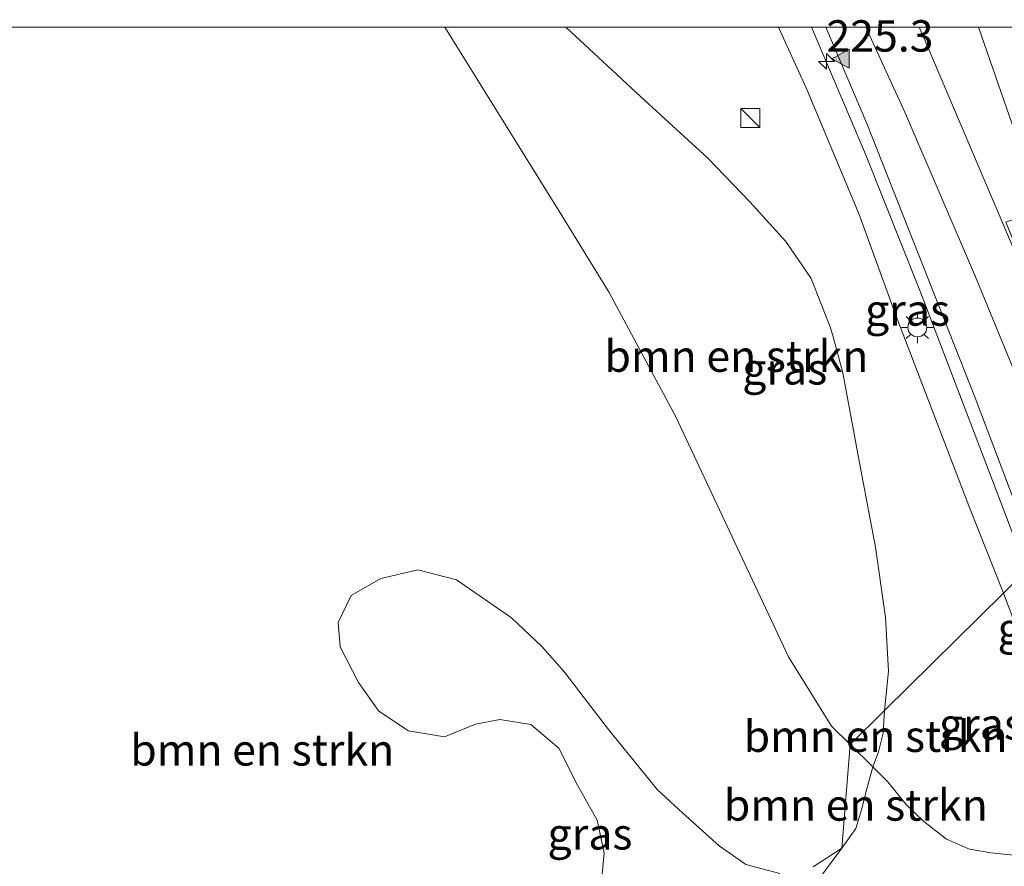
# Model space of a CAD drawing. Units: metres. Extents: x 197150 to 198612, y 481250 to 487501.
# Drawn here: x 198162 to 198241, y 487433 to 487501 of the extents above; entities that cross this region are included whole.
import ezdxf
from ezdxf.enums import TextEntityAlignment as Align

# ---------------------------------------------------------------- set-up
doc = ezdxf.new("R2010")
doc.units = ezdxf.units.M
doc.layers.get('0').update_dxf_attribs({"lineweight": 25})
for name, color, linetype, lineweight in [('B-ME-AM-KILOMETR-S-B1', 7, 'Continuous', 18), ('B-ME-BV-GELEIDECONSTRUCTIE-GELEIDERAIL-L-B1', 213, 'BV-GELEIDERAIL', 18), ('B-ME-GR-BOMENSTRUIKEN-GV-B6', 93, 'Continuous', 18), ('B-ME-GW-KRUINLIJN-L-B1', 93, 'Continuous', 18), ('B-ME-GW-TEENLIJN-L-B1', 93, 'Continuous', 18), ('B-ME-IE-GRASLAND-GV-B6', 93, 'Continuous', 18), ('B-ME-IE-HULPGEOMETRIE-L-B1', 53, 'Continuous', 18), ('B-ME-IE-INRICHTINGSELEMENT-S-B1', 253, 'Continuous', 18), ('B-ME-IE-MEUBILAIR_WEGMEUBILAIR-LICHTMAST-S-B1', 8, 'Continuous', 18), ('B-ME-VH-VERH_SOORT-BITUMEN-GV-B6', 8, 'IE-TERREINAFSCHEIDING-NATUURLIJK-HOUTWAL', 18), ('B-ME-VW-MARKERING-STREEP-015-L-B1', 7, 'Continuous', 18), ('B-ME-VW-MARKERING-VLAKMARK-S-B1', 7, 'Continuous', 18)]:
    doc.layers.add(name, color=color, linetype=linetype, lineweight=lineweight)
doc.styles.add('NLCS-ISO', font='NLCS-ISO.TTF')
doc.linetypes.add('BV-GELEIDERAIL', pattern='A,10,-3,[108,NLCS.SHX,S=1,R=0,X=0,Y=0],-3', length=16)
doc.linetypes.add('IE-TERREINAFSCHEIDING-NATUURLIJK-HOUTWAL', pattern='A,7,-1.5,[67,NLCS.SHX,S=0.75,R=45,X=0,Y=0],-1.5,7,-1.5,[70,NLCS.SHX,S=0.75,R=0,X=0,Y=0],-1.5', length=20)

# ---------------------------------------------------------------- blocks, each defined once
blk = doc.blocks.new('d27DN_FeatureWriter_4_30_FMEBLOCK2')
at = {"layer": 'B-ME-VW-MARKERING-STREEP-015-L-B1'}
blk.add_polyline3d([(72.648, 11.404, 15.493), (72.497, 11.789, 15.496), (71.037, 15.491, 15.528), (64.706, 30.916, 15.637), (59.075, 44.034, 15.692), (55.966, 50.815, 15.707)], dxfattribs=at)
blk = doc.blocks.new('d27DN_FeatureWriter_4_30_FMEBLOCK3')
at = {"layer": 'B-ME-VW-MARKERING-STREEP-015-L-B1'}
blk.add_polyline3d([(60.84, 51.478, 15.778), (61.082, 50.939, 15.775), (64.106, 43.821, 15.749), (69.993, 29.964, 15.698), (74.308, 19.341, 15.617), (76.098, 14.87, 15.577)], dxfattribs=at)
blk = doc.blocks.new('hecto')
for p, q in [((0, 0.625), (-0.625, 0)), ((0, -0.625), (0, 0.625)), ((-0.625, 0), (0.625, 0)), ((0.625, 0), (0, -0.625))]:
    blk.add_line(p, q)
blk = doc.blocks.new('verfsymbol')
for color in [252, 253]:
    blk.add_hatch(color=color).paths.add_polyline_path([(0.75, -0.625), (0, 0.75), (-0.75, -0.625)])
blk.add_lwpolyline([(0.75, -0.625), (0, 0.75), (-0.75, -0.625)], close=True)
blk = doc.blocks.new('kast')
blk.add_line((-0.75, -0.75), (0.75, 0.75))
blk.add_lwpolyline([(-0.75, 0.75), (0.75, 0.75), (0.75, -0.75), (-0.75, -0.75)], close=True)
blk = doc.blocks.new('lantaarnpaal')
for p, q in [((-0.884, 0.884), (-0.53, 0.53)), ((0, 0.75), (0, 1.25)), ((0.53, 0.53), (0.884, 0.884)), ((-0.75, 0), (-1.25, 0)), ((0.75, 0), (1.25, 0)), ((-0.53, -0.53), (-0.884, -0.884)), ((0, -0.75), (0, -1.25)), ((0.53, -0.53), (0.884, -0.884))]:
    blk.add_line(p, q)
blk.add_circle((0, 0), 0.75)
blk = doc.blocks.new('d27DN_FeatureWriter_4_30_FMEBLOCK5')
at = {"layer": 'B-ME-VW-MARKERING-STREEP-015-L-B1'}
blk.add_polyline3d([(72.648, 11.404, 15.493), (72.497, 11.789, 15.496), (71.037, 15.491, 15.528), (64.706, 30.916, 15.637), (59.075, 44.034, 15.692), (55.966, 50.815, 15.707)], dxfattribs=at)
blk = doc.blocks.new('d27DN_FeatureWriter_4_30_FMEBLOCK6')
at = {"layer": 'B-ME-VW-MARKERING-STREEP-015-L-B1'}
blk.add_polyline3d([(60.84, 51.478, 15.778), (61.082, 50.939, 15.775), (64.106, 43.821, 15.749), (69.993, 29.964, 15.698), (74.308, 19.341, 15.617), (76.098, 14.87, 15.577)], dxfattribs=at)

msp = doc.modelspace()

# ---------------------------------------------------------------- linework, layer by layer
at = {"layer": 'B-ME-BV-GELEIDECONSTRUCTIE-GELEIDERAIL-L-B1'}
msp.add_polyline3d([(198225.1624, 487500, 16.2466), (198229.472, 487489.869, 16.22), (198233.891, 487478.746, 16.172), (198240.562, 487461.31, 16.02), (198242.2855, 487456.7445, 16.009)], dxfattribs=at)
msp.add_polyline3d([(198225.1624, 487500, 16.2466), (198229.472, 487489.869, 16.22), (198233.891, 487478.746, 16.172), (198240.562, 487461.31, 16.02), (198242.2855, 487456.7445, 16.009)], dxfattribs=at)
at = {"layer": 'B-ME-GR-BOMENSTRUIKEN-GV-B6'}
for points in [[(198119.1185, 487500, 11.9796), (198195.9976, 487500, 9.7105)], [(198119.1185, 487500, 11.9796), (198195.9976, 487500, 9.7105)], [(198195.9976, 487500, 9.7105), (198196.457, 487499.216, 9.67), (198205.165, 487485.213, 9.244), (198209.074, 487478.848, 9.136), (198214.378, 487468.948, 9.07), (198223.339, 487449.823, 9.076), (198226.761, 487444.319, 9.139), (198228.248, 487442.844, 9.154), (198227.587, 487434.598, 9.007), (198226.889, 487434.1449, 8.9997), (198225.299, 487433.113, 8.983)], [(198205.629, 487500, 10.9872), (198211.572, 487494.484, 11.374), (198216.927, 487489.551, 11.767), (198220.254, 487486.068, 12.337), (198223.14, 487482.912, 12.667), (198225.141, 487479.981, 12.952), (198226.684, 487476.051, 12.982), (198226.8879, 487475.3127, 12.9075), (198227.677, 487472.455, 12.619), (198229.006, 487465.282, 12.109), (198230.259, 487458.565, 11.584), (198231.052, 487452.968, 10.987), (198231.308, 487448.705, 10.618), (198230.987, 487445.552, 9.874), (198228.248, 487442.844, 9.154), (198226.761, 487444.319, 9.139), (198223.339, 487449.823, 9.076), (198214.378, 487468.948, 9.07), (198209.074, 487478.848, 9.136), (198205.165, 487485.213, 9.244), (198196.457, 487499.216, 9.67), (198195.9976, 487500, 9.7105), (198205.629, 487500, 10.9872)], [(198205.629, 487500, 10.9872), (198211.572, 487494.484, 11.374), (198216.927, 487489.551, 11.767), (198220.254, 487486.068, 12.337), (198223.14, 487482.912, 12.667), (198225.141, 487479.981, 12.952), (198226.684, 487476.051, 12.982), (198226.8879, 487475.3127, 12.9075), (198227.677, 487472.455, 12.619), (198229.006, 487465.282, 12.109), (198230.259, 487458.565, 11.584), (198231.052, 487452.968, 10.987), (198231.308, 487448.705, 10.618), (198230.987, 487445.552, 9.874), (198228.248, 487442.844, 9.154), (198226.761, 487444.319, 9.139), (198223.339, 487449.823, 9.076), (198214.378, 487468.948, 9.07), (198209.074, 487478.848, 9.136), (198205.165, 487485.213, 9.244), (198196.457, 487499.216, 9.67), (198195.9976, 487500, 9.7105), (198205.629, 487500, 10.9872)], [(198195.9976, 487500, 9.7105), (198196.457, 487499.216, 9.67), (198205.165, 487485.213, 9.244), (198209.074, 487478.848, 9.136), (198214.378, 487468.948, 9.07), (198223.339, 487449.823, 9.076), (198226.761, 487444.319, 9.139), (198228.248, 487442.844, 9.154), (198227.587, 487434.598, 9.007), (198226.889, 487434.1449, 8.9997), (198225.299, 487433.113, 8.983)], [(198222.662, 487432.565, 8.974), (198219.941, 487433.283, 8.995), (198217.833, 487434.772, 8.983), (198214.915, 487437.416, 8.947), (198212.922, 487439.241, 8.875), (198211.284, 487441.233, 8.794), (198209.006, 487444.054, 8.587), (198207.341, 487446.227, 8.386), (198205.538, 487448.579, 8.278), (198203.707, 487450.649, 8.263), (198201.294, 487452.948, 8.278), (198196.926, 487455.972, 8.416), (198193.85, 487456.77, 8.461), (198190.889, 487456.065, 8.518), (198188.537, 487454.729, 8.536), (198187.491, 487452.565, 8.524), (198187.661, 487450.627, 8.506), (198189.117, 487447.8, 8.455), (198190.739, 487445.518, 8.437), (198193.089, 487443.935, 8.491), (198195.97, 487443.469, 8.506), (198198.431, 487444.472, 8.479), (198200.376, 487444.841, 8.395), (198202.823, 487444.445, 8.452), (198205.066, 487442.547, 8.488), (198206.544, 487439.608, 8.659), (198208.1, 487436.817, 8.779), (198208.661, 487434.209, 8.836), (198208.3, 487430.238, 8.797)], [(198222.662, 487432.565, 8.974), (198219.941, 487433.283, 8.995), (198217.833, 487434.772, 8.983), (198214.915, 487437.416, 8.947), (198212.922, 487439.241, 8.875), (198211.284, 487441.233, 8.794), (198209.006, 487444.054, 8.587), (198207.341, 487446.227, 8.386), (198205.538, 487448.579, 8.278), (198203.707, 487450.649, 8.263), (198201.294, 487452.948, 8.278), (198196.926, 487455.972, 8.416), (198193.85, 487456.77, 8.461), (198190.889, 487456.065, 8.518), (198188.537, 487454.729, 8.536), (198187.491, 487452.565, 8.524), (198187.661, 487450.627, 8.506), (198189.117, 487447.8, 8.455), (198190.739, 487445.518, 8.437), (198193.089, 487443.935, 8.491), (198195.97, 487443.469, 8.506), (198198.431, 487444.472, 8.479), (198200.376, 487444.841, 8.395), (198202.823, 487444.445, 8.452), (198205.066, 487442.547, 8.488), (198206.544, 487439.608, 8.659), (198208.1, 487436.817, 8.779), (198208.661, 487434.209, 8.836), (198208.3, 487430.238, 8.797)], [(198230.987, 487445.552, 9.874), (198230.89, 487443.757, 9.658), (198230.517, 487442.276, 9.4), (198230.043, 487441.073, 9.19), (198228.248, 487442.844, 9.154), (198230.987, 487445.552, 9.874)], [(198227.587, 487434.598, 9.007), (198228.248, 487442.844, 9.154), (198230.043, 487441.073, 9.19), (198229.569, 487439.315, 9.058), (198229.16, 487437.64, 9.058), (198228.712, 487436.155, 9.058), (198227.587, 487434.598, 9.007)]]:
    msp.add_polyline3d(points, dxfattribs=at)
at = {"layer": 'B-ME-GW-KRUINLIJN-L-B1'}
for points in [[(198240.457, 487454.916, 15.217), (198237.703, 487461.87, 15.22), (198231.914, 487476.966, 15.211), (198228.971, 487485.067, 15.214), (198224.837, 487494.979, 15.325), (198222.539, 487500, 15.3304)], [(198240.457, 487454.916, 15.217), (198237.703, 487461.87, 15.22), (198231.914, 487476.966, 15.211), (198228.971, 487485.067, 15.214), (198224.837, 487494.979, 15.325), (198222.539, 487500, 15.3304)], [(198243.866, 487448.769, 15.121), (198243.316, 487448.762, 15.115), (198242.885, 487449.016, 15.1), (198242.464, 487449.555, 15.085), (198240.457, 487454.916, 15.217)]]:
    msp.add_polyline3d(points, dxfattribs=at)
at = {"layer": 'B-ME-GW-TEENLIJN-L-B1'}
for points in [[(198195.9976, 487500, 9.7105), (198196.457, 487499.216, 9.67), (198205.165, 487485.213, 9.244), (198209.074, 487478.848, 9.136), (198214.378, 487468.948, 9.07), (198223.339, 487449.823, 9.076), (198226.761, 487444.319, 9.139), (198228.248, 487442.844, 9.154)], [(198195.9976, 487500, 9.7105), (198196.457, 487499.216, 9.67), (198205.165, 487485.213, 9.244), (198209.074, 487478.848, 9.136), (198214.378, 487468.948, 9.07), (198223.339, 487449.823, 9.076), (198226.761, 487444.319, 9.139), (198228.248, 487442.844, 9.154)], [(198247.367, 487437.113, 8.935), (198246.137, 487436.166, 8.905), (198244.462, 487435.173, 8.929), (198242.911, 487434.403, 8.926), (198241.288, 487434.031, 8.929), (198239.44, 487434.224, 8.989), (198237.752, 487434.515, 9.037), (198235.932, 487435.311, 9.064), (198234.119, 487436.724, 9.094), (198232.692, 487438.105, 9.142), (198231.255, 487439.877, 9.199), (198230.043, 487441.073, 9.19), (198228.248, 487442.844, 9.154)]]:
    msp.add_polyline3d(points, dxfattribs=at)
at = {"layer": 'B-ME-IE-GRASLAND-GV-B6'}
for points in [[(198222.539, 487500, 15.3304), (198224.837, 487494.979, 15.325), (198228.971, 487485.067, 15.214), (198231.914, 487476.966, 15.211), (198237.703, 487461.87, 15.22), (198240.457, 487454.916, 15.217), (198230.987, 487445.552, 9.874), (198231.308, 487448.705, 10.618), (198231.052, 487452.968, 10.987), (198230.259, 487458.565, 11.584), (198229.006, 487465.282, 12.109), (198227.677, 487472.455, 12.619), (198226.8879, 487475.3127, 12.9075), (198226.684, 487476.051, 12.982), (198225.141, 487479.981, 12.952), (198223.14, 487482.912, 12.667), (198220.254, 487486.068, 12.337), (198216.927, 487489.551, 11.767), (198211.572, 487494.484, 11.374), (198205.629, 487500, 10.9872), (198222.539, 487500, 15.3304)], [(198222.539, 487500, 15.3304), (198224.837, 487494.979, 15.325), (198228.971, 487485.067, 15.214), (198231.914, 487476.966, 15.211), (198237.703, 487461.87, 15.22), (198240.457, 487454.916, 15.217), (198230.987, 487445.552, 9.874), (198231.308, 487448.705, 10.618), (198231.052, 487452.968, 10.987), (198230.259, 487458.565, 11.584), (198229.006, 487465.282, 12.109), (198227.677, 487472.455, 12.619), (198226.8879, 487475.3127, 12.9075), (198226.684, 487476.051, 12.982), (198225.141, 487479.981, 12.952), (198223.14, 487482.912, 12.667), (198220.254, 487486.068, 12.337), (198216.927, 487489.551, 11.767), (198211.572, 487494.484, 11.374), (198205.629, 487500, 10.9872), (198222.539, 487500, 15.3304)], [(198226.3022, 487500, 15.6289), (198229.591, 487492.331, 15.604), (198238.189, 487470.47, 15.51), (198243.095, 487457.554, 15.249), (198240.457, 487454.916, 15.217), (198237.703, 487461.87, 15.22), (198231.914, 487476.966, 15.211), (198228.971, 487485.067, 15.214), (198224.837, 487494.979, 15.325), (198222.539, 487500, 15.3304), (198226.3022, 487500, 15.6289)], [(198226.3022, 487500, 15.6289), (198229.591, 487492.331, 15.604), (198238.189, 487470.47, 15.51), (198243.095, 487457.554, 15.249), (198240.457, 487454.916, 15.217), (198237.703, 487461.87, 15.22), (198231.914, 487476.966, 15.211), (198228.971, 487485.067, 15.214), (198224.837, 487494.979, 15.325), (198222.539, 487500, 15.3304), (198226.3022, 487500, 15.6289)], [(198243.095, 487457.554, 15.249), (198244.1456, 487454.2239, 15.3093), (198246.1605, 487448.6775, 15.2757), (198246.278, 487447.818, 15.238), (198246.1846, 487447.1456, 15.2483), (198245.6632, 487446.6106, 15.2322), (198245.57, 487446.866, 15.238), (198245.537, 487446.956, 15.253), (198244.426, 487450.006, 15.189), (198243.843, 487449.745, 15.178), (198244.165, 487448.896, 15.121), (198243.866, 487448.769, 15.121), (198243.316, 487448.762, 15.115), (198242.885, 487449.016, 15.1), (198242.464, 487449.555, 15.085), (198240.457, 487454.916, 15.217), (198243.095, 487457.554, 15.249)], [(198208.3, 487430.238, 8.797), (198208.661, 487434.209, 8.836), (198208.1, 487436.817, 8.779), (198206.544, 487439.608, 8.659), (198205.066, 487442.547, 8.488), (198202.823, 487444.445, 8.452), (198200.376, 487444.841, 8.395), (198198.431, 487444.472, 8.479), (198195.97, 487443.469, 8.506), (198193.089, 487443.935, 8.491), (198190.739, 487445.518, 8.437), (198189.117, 487447.8, 8.455), (198187.661, 487450.627, 8.506), (198187.491, 487452.565, 8.524), (198188.537, 487454.729, 8.536), (198190.889, 487456.065, 8.518), (198193.85, 487456.77, 8.461), (198196.926, 487455.972, 8.416), (198201.294, 487452.948, 8.278), (198203.707, 487450.649, 8.263), (198205.538, 487448.579, 8.278), (198207.341, 487446.227, 8.386), (198209.006, 487444.054, 8.587), (198211.284, 487441.233, 8.794), (198212.922, 487439.241, 8.875), (198214.915, 487437.416, 8.947), (198217.833, 487434.772, 8.983), (198219.941, 487433.283, 8.995), (198222.662, 487432.565, 8.974)], [(198243.866, 487448.769, 15.121), (198245.484, 487442.337, 11.425), (198247.367, 487437.113, 8.935), (198246.137, 487436.166, 8.905), (198244.462, 487435.173, 8.929), (198242.911, 487434.403, 8.926), (198241.288, 487434.031, 8.929), (198239.44, 487434.224, 8.989), (198237.752, 487434.515, 9.037), (198235.932, 487435.311, 9.064), (198234.119, 487436.724, 9.094), (198232.692, 487438.105, 9.142), (198231.255, 487439.877, 9.199), (198230.043, 487441.073, 9.19), (198230.517, 487442.276, 9.4), (198230.89, 487443.757, 9.658), (198230.987, 487445.552, 9.874), (198240.457, 487454.916, 15.217), (198242.464, 487449.555, 15.085), (198242.885, 487449.016, 15.1), (198243.316, 487448.762, 15.115), (198243.866, 487448.769, 15.121)], [(198212.831, 487414.694, 8.698), (198227.587, 487434.598, 9.007), (198228.712, 487436.155, 9.058), (198229.16, 487437.64, 9.058), (198229.569, 487439.315, 9.058), (198230.043, 487441.073, 9.19), (198231.255, 487439.877, 9.199), (198232.692, 487438.105, 9.142), (198234.119, 487436.724, 9.094), (198235.932, 487435.311, 9.064), (198237.752, 487434.515, 9.037), (198239.44, 487434.224, 8.989), (198241.288, 487434.031, 8.929)], [(198225.299, 487433.113, 8.983), (198226.889, 487434.1449, 8.9997), (198227.587, 487434.598, 9.007), (198212.831, 487414.694, 8.698)]]:
    msp.add_polyline3d(points, dxfattribs=at)
at = {"layer": 'B-ME-IE-HULPGEOMETRIE-L-B1'}
msp.add_polyline3d([(198158.987, 487396.823, 10.3479), (198166.9505, 487399.4658, 10.1191), (198173.2106, 487401.5436, 9.932), (198188.1685, 487406.5081, 9.3034), (198208.888, 487413.385, 8.758), (198210.037, 487413.766, 7.915), (198211.486, 487414.247, 7.918), (198212.831, 487414.694, 8.698), (198227.587, 487434.598, 9.007), (198228.248, 487442.844, 9.154), (198230.987, 487445.552, 9.874), (198240.457, 487454.916, 15.217), (198243.095, 487457.554, 15.249)], dxfattribs=at)
at = {"layer": 'B-ME-VH-VERH_SOORT-BITUMEN-GV-B6'}
msp.add_polyline3d([(198226.3022, 487500, 15.6289), (198247.0157, 487500, 15.9821), (198247.655, 487498.126, 15.97), (198254.986, 487476.788, 15.831), (198256.945, 487471.22, 15.733), (198250.3864, 487464.7485, 15.5038), (198244.7197, 487481.1917, 15.7593), (198243.2486, 487485.3858, 15.789), (198240.6488, 487484.4699, 15.735), (198247.42, 487468.014, 15.6124), (198249.2155, 487463.5931, 15.4629), (198243.095, 487457.554, 15.249), (198238.189, 487470.47, 15.51), (198229.591, 487492.331, 15.604), (198226.3022, 487500, 15.6289)], dxfattribs=at)
msp.add_polyline3d([(198226.3022, 487500, 15.6289), (198247.0157, 487500, 15.9821), (198247.655, 487498.126, 15.97), (198254.986, 487476.788, 15.831), (198256.945, 487471.22, 15.733), (198250.3864, 487464.7485, 15.5038), (198244.7197, 487481.1917, 15.7593), (198243.2486, 487485.3858, 15.789), (198240.6488, 487484.4699, 15.735), (198247.42, 487468.014, 15.6124), (198249.2155, 487463.5931, 15.4629), (198243.095, 487457.554, 15.249), (198238.189, 487470.47, 15.51), (198229.591, 487492.331, 15.604), (198226.3022, 487500, 15.6289)], dxfattribs=at)
at = {"layer": 'B-ME-VW-MARKERING-STREEP-015-L-B1'}
msp.add_line((198250.5691, 487464.9288, 15.6083), (198238.4787, 487500, 15.8625), dxfattribs=at)
msp.add_line((198250.5691, 487464.9288, 15.6083), (198238.4787, 487500, 15.8625), dxfattribs=at)

# ---------------------------------------------------------------- block references
at = {"layer": 'B-ME-AM-KILOMETR-S-B1', "rotation": 90}
msp.add_blockref('hecto', (198226.3676, 487497.2655, 16.1638), dxfattribs=at)
at = {"layer": 'B-ME-IE-INRICHTINGSELEMENT-S-B1', "rotation": 90}
msp.add_blockref('kast', (198220.304, 487492.763, 13.48), dxfattribs=at)
at = {"layer": 'B-ME-IE-MEUBILAIR_WEGMEUBILAIR-LICHTMAST-S-B1', "rotation": 90}
msp.add_blockref('lantaarnpaal', (198233.599, 487476.074, 15.164), dxfattribs=at)
at = {"layer": 'B-ME-VW-MARKERING-STREEP-015-L-B1'}
for name, p in [('d27DN_FeatureWriter_4_30_FMEBLOCK3', (198172.9135, 487448.5218)), ('d27DN_FeatureWriter_4_30_FMEBLOCK6', (198172.9135, 487448.5218)), ('d27DN_FeatureWriter_4_30_FMEBLOCK2', (198173.5227, 487449.1846)), ('d27DN_FeatureWriter_4_30_FMEBLOCK5', (198173.5227, 487449.1846))]:
    msp.add_blockref(name, p, dxfattribs=at)
at = {"layer": 'B-ME-VW-MARKERING-VLAKMARK-S-B1', "rotation": 90}
msp.add_blockref('verfsymbol', (198227.5474, 487497.4786, 15.63), dxfattribs=at)

# ---------------------------------------------------------------- texts
at = {"layer": 'B-ME-AM-KILOMETR-S-B1', "ltscale": 0.2, "style": 'NLCS-ISO'}
msp.add_text('225.3', height=2.5, dxfattribs=at).set_placement((198226.3676, 487497.2655, 16.1638), align=Align.BOTTOM_LEFT)
at = {"layer": 'B-ME-GR-BOMENSTRUIKEN-GV-B6', "ltscale": 0.2, "style": 'NLCS-ISO'}
for p in [(198219.1988, 487473.7869), (198219.1988, 487473.7869), (198230.2787, 487443.509), (198181.4527, 487442.4173), (198181.4527, 487442.4173), (198228.7009, 487438.0319)]:
    msp.add_text('bmn en strkn', height=2.5, dxfattribs=at).set_placement(p, align=Align.MIDDLE_CENTER)
at = {"layer": 'B-ME-IE-GRASLAND-GV-B6', "ltscale": 0.2, "style": 'NLCS-ISO'}
for p in [(198232.817, 487477.458), (198232.817, 487477.458), (198223.043, 487472.776), (198223.043, 487472.776), (198243.3675, 487452.0823), (198238.705, 487444.4735), (198207.539, 487435.732)]:
    msp.add_text('gras', height=2.5, dxfattribs=at).set_placement(p, align=Align.MIDDLE_CENTER)

doc.saveas('drawing.dxf')
